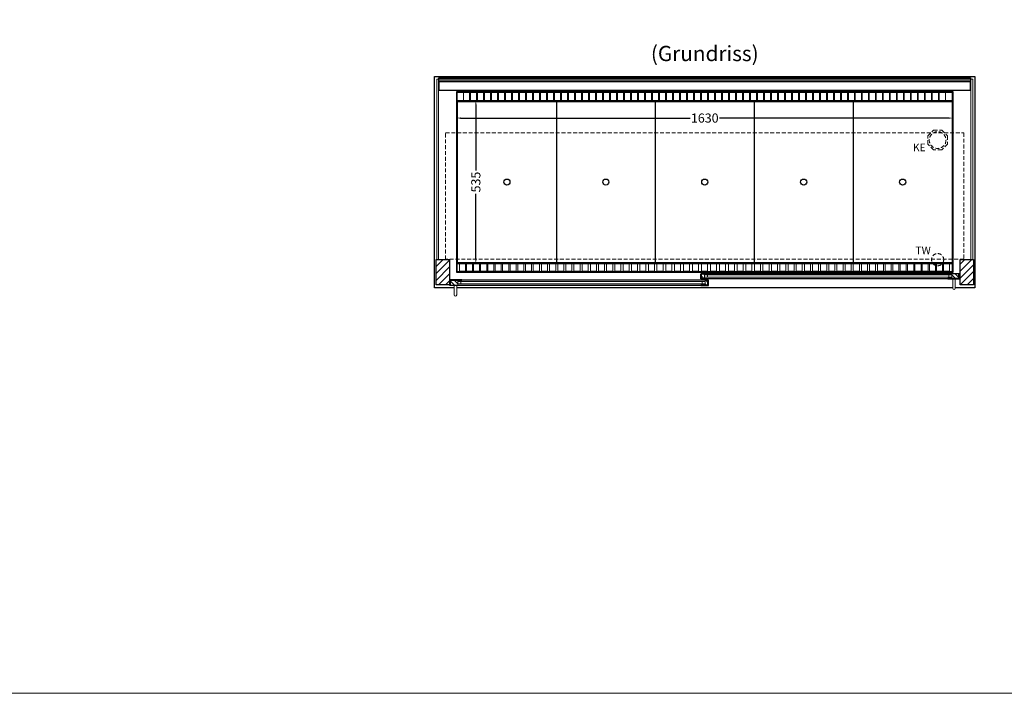
# Model space of a CAD drawing. Units: millimetres. Extents: x 32770 to 81270, y -55837 to 13563.
# Drawn here: x 48747 to 51982, y -55837 to -53623 of the extents above; entities that cross this region are included whole.
import ezdxf
from ezdxf.enums import TextEntityAlignment as Align

# ---------------------------------------------------------------- set-up
doc = ezdxf.new("R2010")
doc.units = ezdxf.units.MM
doc.header["$LTSCALE"] = 2
doc.header["$PDMODE"] = 34
doc.header["$PDSIZE"] = 5
doc.linetypes.add('AUSGEZOGEN', pattern=[0])
doc.linetypes.add('VERDECKT', pattern=[9.525, 6.35, -3.175])
for name, color, linetype, lineweight in [('A_BEMASSUNG', 1, 'Continuous', 13), ('A_GLAS', 4, 'Continuous', 20), ('A_HILFSLINIEN', 7, 'Continuous', 13), ('A_SCHRAFFUR', 6, 'Continuous', 5), ('A_TEXT', 7, 'Continuous', 20), ('A_VERDECKT', 5, 'VERDECKT', 13), ('A_VOLL', 3, 'Continuous', 30)]:
    doc.layers.add(name, color=color, linetype=linetype, lineweight=lineweight)
doc.styles.add('ARIAL', font='arial.ttf')
doc.styles.add('Arial_0', font='arial.ttf')
doc.dimstyles.new('STANDARD_klein', dxfattribs={"dimtxt": 30, "dimasz": 13, "dimexe": 5, "dimexo": 10, "dimgap": 5, "dimtad": 0, "dimdec": 0, "dimdsep": 46, "dimtxsty": 'Arial_0', "dimcen": 0.09, "dimclrt": 7, "dimazin": 2, "dimtm": 1e-09, "dimtfac": 1, "dimtdec": 0, "dimtmove": 2, "dimatfit": 3, "dimfxl": 1, "dimtolj": 1, "dimtzin": 0, "dimarcsym": 0})
pattern_1 = [(45, (27932.865, -52224.48), (-11.313708, 11.313708), [])]
pattern_2 = [(45, (28582.865, -52224.48), (-11.313708, 11.313708), [])]

# ---------------------------------------------------------------- blocks, each defined once
blk = doc.blocks.new('*D402')
at = {"layer": 'A_BEMASSUNG', "color": 0, "lineweight": -2, "ltscale": 2, "transparency": 16777216}
for p, q in [((50194.9, -53889.1), (50250.8, -53889.1)), ((50245.8, -53902.1), (50245.8, -54118.3)), ((50245.8, -54411.1), (50245.8, -54194.8)), ((50194.9, -54424.1), (50250.8, -54424.1))]:
    blk.add_line(p, q, dxfattribs=at)
at = {"layer": 'A_BEMASSUNG', "color": 0, "ltscale": 2, "transparency": 16777216}
for points in [[(50243.6, -53902.1), (50247.9, -53902.1), (50245.8, -53889.1)], [(50243.6, -54411.1), (50247.9, -54411.1), (50245.8, -54424.1)]]:
    blk.add_solid(points, dxfattribs=at)
at = {"layer": 'DEFPOINTS', "color": 0, "ltscale": 2, "transparency": 16777216}
for p in [(50184.9, -53889.1), (50184.9, -54424.1), (50245.8, -54424.1)]:
    blk.add_point(p, dxfattribs=at)
at = {"layer": 'A_BEMASSUNG', "color": 7, "ltscale": 2, "transparency": 16777216, "insert": (50245.8, -54156.6), "char_height": 30, "attachment_point": 5, "rotation": 90, "style": 'Arial_0'}
blk.add_mtext('\\A1;535', dxfattribs=at)
blk = doc.blocks.new('*D287')
at = {"layer": 'A_BEMASSUNG', "color": 0, "lineweight": -2, "ltscale": 2, "transparency": 16777216}
for p, q in [((50182.9, -53899.1), (50182.9, -53951.2)), ((51812.9, -53899.1), (51812.9, -53951.2)), ((50195.9, -53946.2), (50949.6, -53946.2)), ((51799.9, -53946.2), (51046.3, -53946.2))]:
    blk.add_line(p, q, dxfattribs=at)
at = {"layer": 'A_BEMASSUNG', "color": 0, "ltscale": 2, "transparency": 16777216}
for points in [[(50195.9, -53944.1), (50195.9, -53948.4), (50182.9, -53946.2)], [(51799.9, -53944.1), (51799.9, -53948.4), (51812.9, -53946.2)]]:
    blk.add_solid(points, dxfattribs=at)
at = {"layer": 'DEFPOINTS', "color": 0, "ltscale": 2, "transparency": 16777216}
for p in [(50182.9, -53889.1), (51812.9, -53889.1), (51812.9, -53946.2)]:
    blk.add_point(p, dxfattribs=at)
at = {"layer": 'A_BEMASSUNG', "color": 7, "ltscale": 2, "transparency": 16777216, "insert": (50997.9, -53946.2), "char_height": 30, "attachment_point": 5, "style": 'Arial_0'}
blk.add_mtext('\\A1;1630', dxfattribs=at)

msp = doc.modelspace()

# ---------------------------------------------------------------- hatches: boundary and pattern name
at = {"layer": 'A_SCHRAFFUR'}
h = msp.add_hatch(dxfattribs=at)
h.set_pattern_fill('_USER', color=256, scale=16, angle=45, pattern_type=0)
h.set_pattern_definition(pattern_1)
h.paths.add_polyline_path([(50115.4, -54411.1), (50159.4, -54411.1), (50159.4, -54494.1), (50115.4, -54494.1)])
h = msp.add_hatch(dxfattribs=at)
h.set_pattern_fill('_USER', color=256, scale=16, angle=45, pattern_type=0)
h.set_pattern_definition(pattern_1)
h.paths.add_polyline_path([(50115.4, -54411.1), (50159.4, -54411.1), (50159.4, -54494.1), (50115.4, -54494.1)])
h = msp.add_hatch(dxfattribs=at)
h.set_pattern_fill('_USER', color=256, scale=16, angle=45, pattern_type=0)
h.set_pattern_definition(pattern_2)
h.paths.add_polyline_path([(51836.4, -54411.1), (51880.4, -54411.1), (51880.4, -54494.1), (51836.4, -54494.1)])
h = msp.add_hatch(dxfattribs=at)
h.set_pattern_fill('_USER', color=256, scale=16, angle=45, pattern_type=0)
h.set_pattern_definition(pattern_2)
h.paths.add_polyline_path([(51836.4, -54411.1), (51880.4, -54411.1), (51880.4, -54494.1), (51836.4, -54494.1)])
h = msp.add_hatch(dxfattribs=at)
h.set_pattern_fill('_USER', color=256, scale=10, angle=135, pattern_type=0)
h.set_pattern_definition([(135, (80486.281, -59286.975), (-7.0710678, -7.0710678), [])])
h.paths.add_polyline_path([(50987.4, -54457.6), (50996.9, -54457.6), (50996.9, -54461.6), (50996.9, -54469.6), (50996.9, -54473.6), (50987.4, -54473.6)])
h = msp.add_hatch(dxfattribs=at)
h.set_pattern_fill('_USER', color=256, scale=10, angle=135, pattern_type=0)
h.set_pattern_definition([(135, (80648.781, -59286.975), (-7.0710678, -7.0710678), [])])
h.paths.add_polyline_path([(51832.9, -54473.6), (51809.4, -54473.6), (51809.4, -54469.6), (51809.4, -54461.6), (51809.4, -54457.6), (51832.9, -54457.6)])
h = msp.add_hatch(dxfattribs=at)
h.set_pattern_fill('_USER', color=256, scale=10, angle=135, pattern_type=0)
h.set_pattern_definition([(135, (80324.781, -59286.975), (-7.0710678, -7.0710678), [])])
h.paths.add_polyline_path([(50186.4, -54479.1), (50186.4, -54483.1), (50186.4, -54491.1), (50186.4, -54495.1), (50162.9, -54495.1), (50162.9, -54479.1)])
h = msp.add_hatch(dxfattribs=at)
h.set_pattern_fill('_USER', color=256, scale=10, angle=135, pattern_type=0)
h.set_pattern_definition([(135, (80487.281, -59286.975), (-7.0710678, -7.0710678), [])])
h.paths.add_polyline_path([(50998.9, -54483.1), (50998.9, -54479.1), (51008.4, -54479.1), (51008.4, -54495.1), (50998.9, -54495.1), (50998.9, -54491.1)])

# ---------------------------------------------------------------- linework, layer by layer
at = {"layer": 'A_GLAS', "ltscale": 2}
for points in [[(50117.4, -54411.1), (50123.4, -54411.1), (50123.4, -53818.1), (50117.4, -53818.1)], [(50124.4, -53818.1), (51871.4, -53818.1), (51871.4, -53824.1), (50124.4, -53824.1)], [(51872.4, -53818.1), (51878.4, -53818.1), (51878.4, -54411.1), (51872.4, -54411.1)]]:
    msp.add_lwpolyline(points, close=True, dxfattribs=at)
for points in [[(50996.9, -54457.6), (50996.9, -54473.6), (51809.4, -54473.6), (51809.4, -54457.6)], [(51809.4, -54457.6), (50996.9, -54457.6)], [(50996.9, -54461.6), (51809.4, -54461.6)], [(51809.4, -54469.6), (50996.9, -54469.6)], [(51006.9, -54469.6), (51006.9, -54461.6)], [(51799.4, -54469.6), (51799.4, -54461.6)], [(50998.9, -54479.1), (50998.9, -54495.1), (50186.4, -54495.1), (50186.4, -54479.1)], [(50186.4, -54479.1), (50998.9, -54479.1)], [(50998.9, -54483.1), (50186.4, -54483.1)], [(50186.4, -54491.1), (50998.9, -54491.1)], [(50196.4, -54491.1), (50196.4, -54483.1)], [(50988.9, -54491.1), (50988.9, -54483.1)]]:
    msp.add_lwpolyline(points, dxfattribs=at)
at = {"layer": 'A_HILFSLINIEN', "color": 8, "ltscale": 2}
msp.add_lwpolyline([(81270.3, -55836.7), (32770.3, -55836.7), (32770.3, 6563.3)], dxfattribs=at)
at = {"layer": 'A_VERDECKT', "color": 144}
msp.add_lwpolyline([(50146.4, -53995.1), (51849.4, -53995.1), (51849.4, -54410.1), (50146.4, -54410.1)], close=True, dxfattribs=at)
at = {"layer": 'A_VERDECKT'}
msp.add_lwpolyline([(51795.4, -54005.1), (51795.4, -54032), (51776.4, -54051.1), (51749.5, -54051.1), (51730.4, -54032), (51730.4, -54005.1), (51749.5, -53986.1), (51776.4, -53986.1)], close=True, dxfattribs=at)
for centre, radius in [((51762.9, -54018.6), 27.5), ((51762.9, -54411.6), 20)]:
    msp.add_circle(centre, radius, dxfattribs=at)
at = {"layer": 'A_VOLL', "color": 44}
msp.add_line((50185.4, -53891.6), (51810.4, -53891.6), dxfattribs=at)
at = {"layer": 'A_VOLL', "ltscale": 2}
for points in [[(50174.9, -54504.1), (50110.4, -54504.1), (50110.4, -53809.1), (51885.4, -53809.1), (51885.4, -54504.1), (51820.9, -54504.1)], [(50986.4, -54473.6), (51010.4, -54473.6), (51010.4, -54474.6), (50985.4, -54474.6), (50985.4, -54458.6), (50986.4, -54458.6)], [(50987.4, -54473.6), (50987.4, -54457.6), (51010.4, -54457.6), (51010.4, -54456.6), (50986.4, -54456.6), (50986.4, -54473.6)], [(51832.9, -54473.6), (51832.9, -54457.6), (51795.9, -54457.6), (51795.9, -54456.6), (51833.9, -54456.6), (51833.9, -54473.6)], [(51833.9, -54473.6), (51795.9, -54473.6), (51795.9, -54474.6), (51834.9, -54474.6), (51834.9, -54458.6), (51833.9, -54458.6)], [(50161.9, -54495.1), (50199.9, -54495.1), (50199.9, -54496.1), (50160.9, -54496.1), (50160.9, -54480.1), (50161.9, -54480.1)], [(50162.9, -54495.1), (50162.9, -54479.1), (50199.9, -54479.1), (50199.9, -54478.1), (50161.9, -54478.1), (50161.9, -54495.1)], [(51008.4, -54495.1), (51008.4, -54479.1), (50985.4, -54479.1), (50985.4, -54478.1), (51009.4, -54478.1), (51009.4, -54495.1)], [(51009.4, -54495.1), (50985.4, -54495.1), (50985.4, -54496.1), (51010.4, -54496.1), (51010.4, -54480.1), (51009.4, -54480.1)], [(51812.9, -54504.1), (50182.9, -54504.1)]]:
    msp.add_lwpolyline(points, dxfattribs=at)
at = {"layer": 'A_VOLL', "color": 252}
for points in [[(50124.4, -53818.1), (50124.4, -53813.6), (51871.4, -53813.6), (51871.4, -53818.1)], [(51871.4, -53824.1), (51871.4, -53827.6), (50124.4, -53827.6), (50124.4, -53824.1)]]:
    msp.add_lwpolyline(points, dxfattribs=at)
at = {"layer": 'A_VOLL', "color": 253}
msp.add_lwpolyline([(50124.4, -53827.6), (50124.4, -53854.6), (51871.4, -53854.6), (51871.4, -53827.6)], dxfattribs=at)
at = {"layer": 'A_VOLL', "ltscale": 2}
for points in [[(51812.9, -54454.1), (50182.9, -54454.1), (50182.9, -53859.1), (51812.9, -53859.1)], [(50115.4, -54411.1), (50159.4, -54411.1), (50159.4, -54494.1), (50115.4, -54494.1)], [(50115.4, -54411.1), (50159.4, -54411.1), (50159.4, -54494.1), (50115.4, -54494.1)], [(51836.4, -54411.1), (51880.4, -54411.1), (51880.4, -54494.1), (51836.4, -54494.1)], [(51836.4, -54411.1), (51880.4, -54411.1), (51880.4, -54494.1), (51836.4, -54494.1)]]:
    msp.add_lwpolyline(points, close=True, dxfattribs=at)
at = {"layer": 'A_VOLL', "color": 41}
for points in [[(50184.9, -53861.1), (51810.9, -53861.1), (51810.9, -53889.1), (50184.9, -53889.1)], [(50184.9, -54424.1), (51810.9, -54424.1), (51810.9, -54452.1), (50184.9, -54452.1)]]:
    msp.add_lwpolyline(points, close=True, dxfattribs=at)
at = {"layer": 'A_VOLL', "color": 41, "lineweight": 5}
for points in [[(50225.4, -53888.5), (50205.4, -53888.5), (50205.4, -53862.5), (50225.4, -53862.5)], [(50248.3, -53888.5), (50228.3, -53888.5), (50228.3, -53862.5), (50248.3, -53862.5)], [(50271.3, -53888.5), (50251.3, -53888.5), (50251.3, -53862.5), (50271.3, -53862.5)], [(50294.3, -53888.5), (50274.3, -53888.5), (50274.3, -53862.5), (50294.3, -53862.5)], [(50317.3, -53888.5), (50297.3, -53888.5), (50297.3, -53862.5), (50317.3, -53862.5)], [(50340.3, -53888.5), (50320.3, -53888.5), (50320.3, -53862.5), (50340.3, -53862.5)], [(50363.3, -53888.5), (50343.3, -53888.5), (50343.3, -53862.5), (50363.3, -53862.5)], [(50386.3, -53888.5), (50366.3, -53888.5), (50366.3, -53862.5), (50386.3, -53862.5)], [(50409.2, -53888.5), (50389.2, -53888.5), (50389.2, -53862.5), (50409.2, -53862.5)], [(50432.2, -53888.5), (50412.2, -53888.5), (50412.2, -53862.5), (50432.2, -53862.5)], [(50455.2, -53888.5), (50435.2, -53888.5), (50435.2, -53862.5), (50455.2, -53862.5)], [(50478.2, -53888.5), (50458.2, -53888.5), (50458.2, -53862.5), (50478.2, -53862.5)], [(50501.2, -53888.5), (50481.2, -53888.5), (50481.2, -53862.5), (50501.2, -53862.5)], [(50524.2, -53888.5), (50504.2, -53888.5), (50504.2, -53862.5), (50524.2, -53862.5)], [(50547.2, -53888.5), (50527.2, -53888.5), (50527.2, -53862.5), (50547.2, -53862.5)], [(50570.1, -53888.5), (50550.1, -53888.5), (50550.1, -53862.5), (50570.1, -53862.5)], [(50593.1, -53888.5), (50573.1, -53888.5), (50573.1, -53862.5), (50593.1, -53862.5)], [(50616.1, -53888.5), (50596.1, -53888.5), (50596.1, -53862.5), (50616.1, -53862.5)], [(50639.1, -53888.5), (50619.1, -53888.5), (50619.1, -53862.5), (50639.1, -53862.5)], [(50662.1, -53888.5), (50642.1, -53888.5), (50642.1, -53862.5), (50662.1, -53862.5)], [(50685.1, -53888.5), (50665.1, -53888.5), (50665.1, -53862.5), (50685.1, -53862.5)], [(50708.1, -53888.5), (50688.1, -53888.5), (50688.1, -53862.5), (50708.1, -53862.5)], [(50731, -53888.5), (50711, -53888.5), (50711, -53862.5), (50731, -53862.5)], [(50754, -53888.5), (50734, -53888.5), (50734, -53862.5), (50754, -53862.5)], [(50777, -53888.5), (50757, -53888.5), (50757, -53862.5), (50777, -53862.5)], [(50800, -53888.5), (50780, -53888.5), (50780, -53862.5), (50800, -53862.5)], [(50823, -53888.5), (50803, -53888.5), (50803, -53862.5), (50823, -53862.5)], [(50846, -53888.5), (50826, -53888.5), (50826, -53862.5), (50846, -53862.5)], [(50869, -53888.5), (50849, -53888.5), (50849, -53862.5), (50869, -53862.5)], [(50891.9, -53888.5), (50871.9, -53888.5), (50871.9, -53862.5), (50891.9, -53862.5)], [(50914.9, -53888.5), (50894.9, -53888.5), (50894.9, -53862.5), (50914.9, -53862.5)], [(50937.9, -53888.5), (50917.9, -53888.5), (50917.9, -53862.5), (50937.9, -53862.5)], [(50960.9, -53888.5), (50940.9, -53888.5), (50940.9, -53862.5), (50960.9, -53862.5)], [(50983.9, -53888.5), (50963.9, -53888.5), (50963.9, -53862.5), (50983.9, -53862.5)], [(51006.9, -53888.5), (50986.9, -53888.5), (50986.9, -53862.5), (51006.9, -53862.5)], [(51029.8, -53888.5), (51009.8, -53888.5), (51009.8, -53862.5), (51029.8, -53862.5)], [(51052.8, -53888.5), (51032.8, -53888.5), (51032.8, -53862.5), (51052.8, -53862.5)], [(51075.8, -53888.5), (51055.8, -53888.5), (51055.8, -53862.5), (51075.8, -53862.5)], [(51098.8, -53888.5), (51078.8, -53888.5), (51078.8, -53862.5), (51098.8, -53862.5)], [(51121.8, -53888.5), (51101.8, -53888.5), (51101.8, -53862.5), (51121.8, -53862.5)], [(51144.8, -53888.5), (51124.8, -53888.5), (51124.8, -53862.5), (51144.8, -53862.5)], [(51167.8, -53888.5), (51147.8, -53888.5), (51147.8, -53862.5), (51167.8, -53862.5)], [(51190.7, -53888.5), (51170.7, -53888.5), (51170.7, -53862.5), (51190.7, -53862.5)], [(51213.7, -53888.5), (51193.7, -53888.5), (51193.7, -53862.5), (51213.7, -53862.5)], [(51236.7, -53888.5), (51216.7, -53888.5), (51216.7, -53862.5), (51236.7, -53862.5)], [(51259.7, -53888.5), (51239.7, -53888.5), (51239.7, -53862.5), (51259.7, -53862.5)], [(51282.7, -53888.5), (51262.7, -53888.5), (51262.7, -53862.5), (51282.7, -53862.5)], [(51305.7, -53888.5), (51285.7, -53888.5), (51285.7, -53862.5), (51305.7, -53862.5)], [(51328.7, -53888.5), (51308.7, -53888.5), (51308.7, -53862.5), (51328.7, -53862.5)], [(51351.6, -53888.5), (51331.6, -53888.5), (51331.6, -53862.5), (51351.6, -53862.5)], [(51374.6, -53888.5), (51354.6, -53888.5), (51354.6, -53862.5), (51374.6, -53862.5)], [(51397.6, -53888.5), (51377.6, -53888.5), (51377.6, -53862.5), (51397.6, -53862.5)], [(51420.6, -53888.5), (51400.6, -53888.5), (51400.6, -53862.5), (51420.6, -53862.5)], [(51443.6, -53888.5), (51423.6, -53888.5), (51423.6, -53862.5), (51443.6, -53862.5)], [(51466.6, -53888.5), (51446.6, -53888.5), (51446.6, -53862.5), (51466.6, -53862.5)], [(51489.6, -53888.5), (51469.6, -53888.5), (51469.6, -53862.5), (51489.6, -53862.5)], [(51512.5, -53888.5), (51492.5, -53888.5), (51492.5, -53862.5), (51512.5, -53862.5)], [(51535.5, -53888.5), (51515.5, -53888.5), (51515.5, -53862.5), (51535.5, -53862.5)], [(51558.5, -53888.5), (51538.5, -53888.5), (51538.5, -53862.5), (51558.5, -53862.5)], [(51581.5, -53888.5), (51561.5, -53888.5), (51561.5, -53862.5), (51581.5, -53862.5)], [(51604.5, -53888.5), (51584.5, -53888.5), (51584.5, -53862.5), (51604.5, -53862.5)], [(51627.5, -53888.5), (51607.5, -53888.5), (51607.5, -53862.5), (51627.5, -53862.5)], [(51650.5, -53888.5), (51630.5, -53888.5), (51630.5, -53862.5), (51650.5, -53862.5)], [(51673.4, -53888.5), (51653.4, -53888.5), (51653.4, -53862.5), (51673.4, -53862.5)], [(51696.4, -53888.5), (51676.4, -53888.5), (51676.4, -53862.5), (51696.4, -53862.5)], [(51719.4, -53888.5), (51699.4, -53888.5), (51699.4, -53862.5), (51719.4, -53862.5)], [(51742.4, -53888.5), (51722.4, -53888.5), (51722.4, -53862.5), (51742.4, -53862.5)], [(51765.4, -53888.5), (51745.4, -53888.5), (51745.4, -53862.5), (51765.4, -53862.5)], [(51788.4, -53888.5), (51768.4, -53888.5), (51768.4, -53862.5), (51788.4, -53862.5)], [(50212, -54449.8), (50192, -54449.8), (50192, -54424.5), (50212, -54424.5)], [(50234.9, -54449.8), (50214.9, -54449.8), (50214.9, -54424.5), (50234.9, -54424.5)], [(50258.1, -54449.8), (50238.1, -54449.8), (50238.1, -54424.5), (50258.1, -54424.5)], [(50281.6, -54449.8), (50261.6, -54449.8), (50261.6, -54424.5), (50281.6, -54424.5)], [(50305.4, -54449.8), (50285.4, -54449.8), (50285.4, -54424.5), (50305.4, -54424.5)], [(50329.5, -54449.8), (50309.5, -54449.8), (50309.5, -54424.5), (50329.5, -54424.5)], [(50353.9, -54449.8), (50333.9, -54449.8), (50333.9, -54424.5), (50353.9, -54424.5)], [(50378.6, -54449.8), (50358.6, -54449.8), (50358.6, -54424.5), (50378.6, -54424.5)], [(50403.6, -54449.8), (50383.6, -54449.8), (50383.6, -54424.5), (50403.6, -54424.5)], [(50428.9, -54449.8), (50408.9, -54449.8), (50408.9, -54424.5), (50428.9, -54424.5)], [(50454.5, -54449.8), (50434.5, -54449.8), (50434.5, -54424.5), (50454.5, -54424.5)], [(50481.4, -54449.8), (50461.4, -54449.8), (50461.4, -54424.5), (50481.4, -54424.5)], [(50508.1, -54449.8), (50488.1, -54449.8), (50488.1, -54424.5), (50508.1, -54424.5)], [(50534.8, -54449.8), (50514.8, -54449.8), (50514.8, -54424.5), (50534.8, -54424.5)], [(50561.5, -54449.8), (50541.5, -54449.8), (50541.5, -54424.5), (50561.5, -54424.5)], [(50588.2, -54449.8), (50568.2, -54449.8), (50568.2, -54424.5), (50588.2, -54424.5)], [(50615.2, -54449.8), (50595.2, -54449.8), (50595.2, -54424.5), (50615.2, -54424.5)], [(50642, -54449.8), (50622, -54449.8), (50622, -54424.5), (50642, -54424.5)], [(50668.8, -54449.8), (50648.8, -54449.8), (50648.8, -54424.5), (50668.8, -54424.5)], [(50695.6, -54449.8), (50675.6, -54449.8), (50675.6, -54424.5), (50695.6, -54424.5)], [(50722.4, -54449.8), (50702.4, -54449.8), (50702.4, -54424.5), (50722.4, -54424.5)], [(50749.5, -54449.8), (50729.5, -54449.8), (50729.5, -54424.5), (50749.5, -54424.5)], [(50776.9, -54449.8), (50756.9, -54449.8), (50756.9, -54424.5), (50776.9, -54424.5)], [(50804.6, -54449.8), (50784.6, -54449.8), (50784.6, -54424.5), (50804.6, -54424.5)], [(50832.6, -54449.8), (50812.6, -54449.8), (50812.6, -54424.5), (50832.6, -54424.5)], [(50860.9, -54449.8), (50840.9, -54449.8), (50840.9, -54424.5), (50860.9, -54424.5)], [(50889.5, -54449.8), (50869.5, -54449.8), (50869.5, -54424.5), (50889.5, -54424.5)], [(50918.4, -54449.8), (50898.4, -54449.8), (50898.4, -54424.5), (50918.4, -54424.5)], [(50947.6, -54449.8), (50927.6, -54449.8), (50927.6, -54424.5), (50947.6, -54424.5)], [(50977.1, -54449.8), (50957.1, -54449.8), (50957.1, -54424.5), (50977.1, -54424.5)], [(51006.9, -54449.8), (50986.9, -54449.8), (50986.9, -54424.5), (51006.9, -54424.5)], [(51036.7, -54449.8), (51016.7, -54449.8), (51016.7, -54424.5), (51036.7, -54424.5)], [(51066.2, -54449.8), (51046.2, -54449.8), (51046.2, -54424.5), (51066.2, -54424.5)], [(51095.4, -54449.8), (51075.4, -54449.8), (51075.4, -54424.5), (51095.4, -54424.5)], [(51124.3, -54449.8), (51104.3, -54449.8), (51104.3, -54424.5), (51124.3, -54424.5)], [(51152.9, -54449.8), (51132.9, -54449.8), (51132.9, -54424.5), (51152.9, -54424.5)], [(51181.2, -54449.8), (51161.2, -54449.8), (51161.2, -54424.5), (51181.2, -54424.5)], [(51209.2, -54449.8), (51189.2, -54449.8), (51189.2, -54424.5), (51209.2, -54424.5)], [(51236.9, -54449.8), (51216.9, -54449.8), (51216.9, -54424.5), (51236.9, -54424.5)], [(51264.3, -54449.8), (51244.3, -54449.8), (51244.3, -54424.5), (51264.3, -54424.5)], [(51291.4, -54449.8), (51271.4, -54449.8), (51271.4, -54424.5), (51291.4, -54424.5)], [(51318.2, -54449.8), (51298.2, -54449.8), (51298.2, -54424.5), (51318.2, -54424.5)], [(51345, -54449.8), (51325, -54449.8), (51325, -54424.5), (51345, -54424.5)], [(51371.8, -54449.8), (51351.8, -54449.8), (51351.8, -54424.5), (51371.8, -54424.5)], [(51398.6, -54449.8), (51378.6, -54449.8), (51378.6, -54424.5), (51398.6, -54424.5)], [(51425.6, -54449.8), (51405.6, -54449.8), (51405.6, -54424.5), (51425.6, -54424.5)], [(51452.3, -54449.8), (51432.3, -54449.8), (51432.3, -54424.5), (51452.3, -54424.5)], [(51479, -54449.8), (51459, -54449.8), (51459, -54424.5), (51479, -54424.5)], [(51505.7, -54449.8), (51485.7, -54449.8), (51485.7, -54424.5), (51505.7, -54424.5)], [(51532.4, -54449.8), (51512.4, -54449.8), (51512.4, -54424.5), (51532.4, -54424.5)], [(51559.3, -54449.8), (51539.3, -54449.8), (51539.3, -54424.5), (51559.3, -54424.5)], [(51584.9, -54449.8), (51564.9, -54449.8), (51564.9, -54424.5), (51584.9, -54424.5)], [(51610.2, -54449.8), (51590.2, -54449.8), (51590.2, -54424.5), (51610.2, -54424.5)], [(51635.2, -54449.8), (51615.2, -54449.8), (51615.2, -54424.5), (51635.2, -54424.5)], [(51659.9, -54449.8), (51639.9, -54449.8), (51639.9, -54424.5), (51659.9, -54424.5)], [(51684.3, -54449.8), (51664.3, -54449.8), (51664.3, -54424.5), (51684.3, -54424.5)], [(51708.4, -54449.8), (51688.4, -54449.8), (51688.4, -54424.5), (51708.4, -54424.5)], [(51732.2, -54449.8), (51712.2, -54449.8), (51712.2, -54424.5), (51732.2, -54424.5)], [(51755.7, -54449.8), (51735.7, -54449.8), (51735.7, -54424.5), (51755.7, -54424.5)], [(51778.9, -54449.8), (51758.9, -54449.8), (51758.9, -54424.5), (51778.9, -54424.5)], [(51801.8, -54449.8), (51781.8, -54449.8), (51781.8, -54424.5), (51801.8, -54424.5)]]:
    msp.add_lwpolyline(points, close=True, dxfattribs=at)
at = {"layer": 'A_VOLL', "color": 30, "lineweight": 9}
for points in [[(50184.9, -53889.1), (50184.9, -54424.1)], [(51810.9, -53889.1), (51810.9, -54424.1)]]:
    msp.add_lwpolyline(points, dxfattribs=at)
at = {"layer": 'A_VOLL', "color": 44}
for points in [[(51810.4, -54421.6), (50185.4, -54421.6), (50185.4, -53891.6)], [(50510.4, -53891.6), (50510.4, -54421.6)], [(50835.4, -53891.6), (50835.4, -54421.6)], [(51160.4, -53891.6), (51160.4, -54421.6)], [(51485.4, -53891.6), (51485.4, -54421.6)], [(51810.4, -53891.6), (51810.4, -54421.6)]]:
    msp.add_lwpolyline(points, dxfattribs=at)
at = {"layer": 'A_VOLL', "color": 94, "linetype": 'Continuous', "lineweight": 5, "ltscale": 2}
for points in [[(51795.9, -54456.6), (51010.4, -54456.6)], [(50985.4, -54478.1), (50199.9, -54478.1)], [(50199.9, -54496.1), (50985.4, -54496.1)], [(51010.4, -54474.6), (51795.9, -54474.6)]]:
    msp.add_lwpolyline(points, dxfattribs=at)
at = {"layer": 'A_VOLL', "color": 252, "lineweight": 9}
for points in [[(50174.9, -54496.1), (50174.9, -54527.1, 1), (50182.9, -54527.1), (50182.9, -54496.1)], [(51812.9, -54474.6), (51812.9, -54505.6, 1), (51820.9, -54505.6), (51820.9, -54474.6)]]:
    msp.add_lwpolyline(points, format="xyb", close=True, dxfattribs=at)
at = {"layer": 'A_VOLL', "color": 44}
for centre in [(50347.9, -54156.6), (50672.9, -54156.6), (50997.9, -54156.6), (51322.9, -54156.6), (51647.9, -54156.6)]:
    msp.add_circle(centre, 10, dxfattribs=at)

# ---------------------------------------------------------------- texts
at = {"layer": 'A_HILFSLINIEN', "linetype": 'AUSGEZOGEN', "lineweight": 15, "style": 'ARIAL'}
for s, p in [('KE', (51681.6, -54055.4)), ('TW', (51689.9, -54393.6))]:
    msp.add_text(s, height=25, dxfattribs=at).set_placement(p)
at = {"layer": 'A_TEXT', "style": 'ARIAL'}
msp.add_text('(Grundriss)', height=50, dxfattribs=at).set_placement((50997.9, -53734.1), align=Align.MIDDLE_CENTER)

# ---------------------------------------------------------------- dimensions: what is measured, and where the dimension line sits
at = {"layer": 'A_BEMASSUNG', "ltscale": 2}
dim = msp.add_linear_dim(base=(51812.9, -53946.2), p1=(50182.9, -53889.1), p2=(51812.9, -53889.1), dimstyle='STANDARD_klein', dxfattribs=at)
dim.commit()
dim.dimension.update_dxf_attribs({"geometry": '*D287', "text_midpoint": (50997.9, -53946.2)})
dim = msp.add_linear_dim(base=(50245.8, -54424.1), p1=(50184.9, -53889.1), p2=(50184.9, -54424.1), angle=90, dimstyle='STANDARD_klein', dxfattribs=at)
dim.commit()
dim.dimension.update_dxf_attribs({"geometry": '*D402', "text_midpoint": (50245.8, -54156.6)})

doc.saveas('drawing.dxf')
